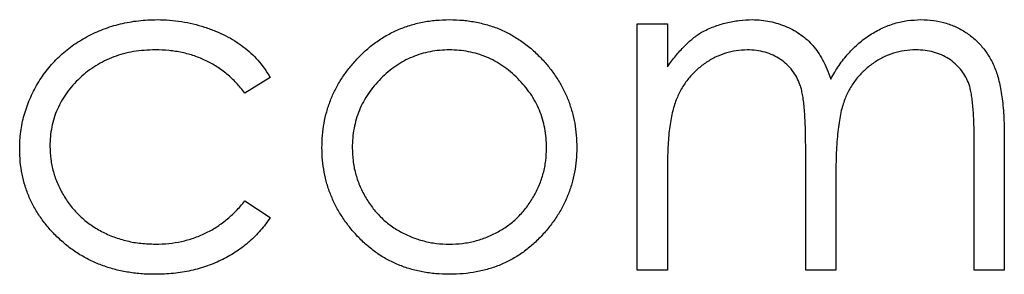
# Model space of a CAD drawing. Units: inches. Extents: x 0.1 to 16.9, y 0.1 to 10.9.
# Drawn here: x 10.7 to 11, y 5.1 to 5.2 of the extents above; entities that cross this region are included whole.
import ezdxf

# ---------------------------------------------------------------- set-up
doc = ezdxf.new("R2010")
doc.units = ezdxf.units.IN
doc.header["$MEASUREMENT"] = 0

msp = doc.modelspace()

# ---------------------------------------------------------------- linework, layer by layer
at = {"color": 7, "linetype": 'Continuous', "lineweight": 25}
for p, q in [((10.86161, 5.18255), (10.86909, 5.18255)), ((10.86161, 5.12165), (10.86161, 5.18255)), ((10.86909, 5.18255), (10.86909, 5.17196)), ((10.7708, 5.16934), (10.76454, 5.16545)), ((10.94494, 5.12165), (10.94494, 5.15467)), ((10.95242, 5.15464), (10.95242, 5.12165)), ((10.90328, 5.12165), (10.90328, 5.15262)), ((10.86909, 5.14727), (10.86909, 5.12165)), ((10.91076, 5.14534), (10.91076, 5.12165)), ((10.76454, 5.13874), (10.7708, 5.13464)), ((10.86909, 5.12165), (10.86161, 5.12165)), ((10.91076, 5.12165), (10.90328, 5.12165)), ((10.95242, 5.12165), (10.94494, 5.12165))]:
    msp.add_line(p, q, dxfattribs=at)
for points, knots in [([(10.70883, 5.1516), (10.70884, 5.15232), (10.70886, 5.15374), (10.7091, 5.15587), (10.70941, 5.15796), (10.70994, 5.16), (10.71054, 5.16201), (10.71132, 5.16398), (10.71222, 5.16591), (10.71325, 5.16779), (10.71441, 5.1696), (10.7157, 5.17131), (10.71705, 5.17293), (10.71855, 5.17443), (10.72012, 5.17585), (10.72182, 5.17715), (10.72362, 5.17834), (10.7255, 5.17945), (10.72747, 5.18043), (10.72951, 5.18128), (10.7316, 5.18201), (10.73376, 5.18258), (10.73596, 5.18306), (10.73823, 5.18337), (10.74055, 5.18358), (10.74212, 5.1836), (10.74292, 5.18362)], [0, 0, 0, 0, 0.041291, 0.082136, 0.122636, 0.162831, 0.203007, 0.243526, 0.284173, 0.32541, 0.366855, 0.407551, 0.448187, 0.488683, 0.529015, 0.569843, 0.61137, 0.653238, 0.695446, 0.737751, 0.780043, 0.822807, 0.865978, 0.909595, 0.954231, 1, 1, 1, 1]), ([(10.74292, 5.18362), (10.74392, 5.18359), (10.74591, 5.18355), (10.74886, 5.18318), (10.75177, 5.18263), (10.75458, 5.1818), (10.75726, 5.18081), (10.75978, 5.17969), (10.76206, 5.17839), (10.76415, 5.17696), (10.76606, 5.17536), (10.7678, 5.17356), (10.76942, 5.17156), (10.77033, 5.17009), (10.7708, 5.16934)], [0, 0, 0, 0, 0.091269, 0.182081, 0.27191, 0.362049, 0.450066, 0.533976, 0.613602, 0.690198, 0.765413, 0.841437, 0.919733, 1, 1, 1, 1]), ([(10.79197, 5.17353), (10.79274, 5.17434), (10.79426, 5.17593), (10.79681, 5.17797), (10.79949, 5.17973), (10.80234, 5.18114), (10.80534, 5.18226), (10.80848, 5.18304), (10.81178, 5.18354), (10.81403, 5.18359), (10.81517, 5.18362)], [0, 0, 0, 0, 0.128498, 0.252713, 0.374819, 0.496436, 0.617911, 0.741288, 0.8687, 1, 1, 1, 1]), ([(10.81517, 5.18362), (10.81631, 5.18359), (10.81855, 5.18354), (10.82183, 5.18303), (10.82497, 5.18225), (10.82796, 5.18118), (10.83078, 5.17973), (10.83347, 5.17801), (10.83601, 5.17596), (10.83753, 5.17438), (10.83831, 5.17358)], [0, 0, 0, 0, 0.131751, 0.258332, 0.382134, 0.503804, 0.624693, 0.746871, 0.871514, 1, 1, 1, 1]), ([(10.87754, 5.18053), (10.87853, 5.181), (10.88051, 5.18195), (10.88364, 5.18291), (10.88684, 5.18349), (10.889, 5.18357), (10.89009, 5.18362)], [0, 0, 0, 0, 0.253734, 0.503035, 0.750014, 1, 1, 1, 1]), ([(10.89009, 5.18362), (10.89082, 5.18359), (10.89228, 5.18354), (10.89444, 5.18322), (10.89653, 5.18267), (10.89854, 5.18189), (10.90044, 5.18096), (10.90218, 5.17986), (10.90374, 5.17863), (10.90513, 5.17721), (10.90637, 5.17556), (10.90752, 5.17364), (10.90858, 5.17139), (10.90916, 5.16977), (10.90947, 5.16891)], [0, 0, 0, 0, 0.084152, 0.166532, 0.248836, 0.331246, 0.412957, 0.490494, 0.566156, 0.639987, 0.716765, 0.802144, 0.895833, 1, 1, 1, 1]), ([(10.90947, 5.16891), (10.9098, 5.1695), (10.91044, 5.17066), (10.91152, 5.17229), (10.91265, 5.17383), (10.91384, 5.17526), (10.91509, 5.17657), (10.9164, 5.17778), (10.91776, 5.17889), (10.91966, 5.18018), (10.92214, 5.18156), (10.92525, 5.18275), (10.92849, 5.18348), (10.93069, 5.18357), (10.93181, 5.18362)], [0, 0, 0, 0, 0.071766, 0.141226, 0.209116, 0.27484, 0.339483, 0.402476, 0.464942, 0.526833, 0.647415, 0.765562, 0.881615, 1, 1, 1, 1]), ([(10.93181, 5.18362), (10.93283, 5.18358), (10.93483, 5.1835), (10.93773, 5.18291), (10.94045, 5.18189), (10.94296, 5.18051), (10.94522, 5.17876), (10.94719, 5.17669), (10.94885, 5.1743), (10.94994, 5.17205), (10.95068, 5.17007), (10.95113, 5.16838), (10.95153, 5.16652), (10.95186, 5.16449), (10.95211, 5.16227), (10.95229, 5.15989), (10.95241, 5.15732), (10.95242, 5.15555), (10.95242, 5.15464)], [0, 0, 0, 0, 0.075604, 0.147965, 0.218797, 0.28947, 0.359724, 0.429708, 0.500497, 0.574429, 0.613947, 0.657155, 0.703973, 0.754939, 0.809707, 0.868833, 0.932385, 1, 1, 1, 1]), ([(10.86909, 5.17196), (10.86976, 5.17289), (10.87105, 5.17466), (10.87317, 5.177), (10.87528, 5.17898), (10.8768, 5.18003), (10.87754, 5.18053)], [0, 0, 0, 0, 0.283595, 0.543395, 0.780646, 1, 1, 1, 1]), ([(10.74237, 5.17614), (10.74146, 5.17611), (10.73966, 5.17606), (10.73702, 5.17575), (10.7345, 5.17519), (10.7321, 5.17445), (10.72982, 5.17345), (10.72766, 5.17224), (10.7256, 5.17084), (10.72371, 5.16921), (10.72197, 5.16744), (10.72047, 5.16554), (10.71916, 5.16357), (10.71814, 5.16148), (10.7173, 5.15932), (10.71674, 5.15704), (10.71637, 5.15469), (10.71633, 5.15308), (10.71631, 5.15226)], [0, 0, 0, 0, 0.069522, 0.136921, 0.201969, 0.265462, 0.328248, 0.390817, 0.45355, 0.517542, 0.580738, 0.641922, 0.701597, 0.760313, 0.818757, 0.877718, 0.938094, 1, 1, 1, 1]), ([(10.76454, 5.16545), (10.76385, 5.16631), (10.7625, 5.16798), (10.76015, 5.17015), (10.75765, 5.17201), (10.75496, 5.17353), (10.75207, 5.1747), (10.749, 5.17553), (10.74574, 5.17605), (10.74351, 5.17611), (10.74237, 5.17614)], [0, 0, 0, 0, 0.128324, 0.252584, 0.373506, 0.493364, 0.614609, 0.73847, 0.865995, 1, 1, 1, 1]), ([(10.81514, 5.17614), (10.81433, 5.17611), (10.81273, 5.17607), (10.81038, 5.17572), (10.80812, 5.17518), (10.80595, 5.1744), (10.80386, 5.1734), (10.80186, 5.17217), (10.79995, 5.17072), (10.79815, 5.16907), (10.79651, 5.16726), (10.79507, 5.16534), (10.79384, 5.16333), (10.79282, 5.16122), (10.79206, 5.15901), (10.79151, 5.15672), (10.79117, 5.15433), (10.79112, 5.15271), (10.7911, 5.15188)], [0, 0, 0, 0, 0.063846, 0.126044, 0.187165, 0.247399, 0.30838, 0.36978, 0.432584, 0.497641, 0.562401, 0.625557, 0.687332, 0.748313, 0.809791, 0.871768, 0.934836, 1, 1, 1, 1]), ([(10.83917, 5.15188), (10.83915, 5.15271), (10.83911, 5.15433), (10.83876, 5.15672), (10.83821, 5.15901), (10.83745, 5.16122), (10.83643, 5.16333), (10.83519, 5.16533), (10.83375, 5.16727), (10.83208, 5.16906), (10.83029, 5.17072), (10.82838, 5.17217), (10.82638, 5.17339), (10.8243, 5.17441), (10.82212, 5.17517), (10.81987, 5.17573), (10.81753, 5.17607), (10.81594, 5.17611), (10.81514, 5.17614)], [0, 0, 0, 0, 0.065185, 0.128274, 0.19027, 0.251768, 0.312769, 0.374793, 0.43797, 0.503047, 0.568125, 0.63095, 0.692369, 0.752973, 0.813641, 0.874355, 0.936573, 1, 1, 1, 1]), ([(10.88879, 5.17614), (10.88788, 5.1761), (10.88608, 5.17603), (10.88343, 5.17537), (10.88087, 5.17435), (10.87844, 5.17293), (10.87621, 5.17117), (10.87426, 5.1691), (10.87262, 5.16675), (10.87153, 5.16455), (10.87083, 5.16261), (10.87036, 5.16096), (10.86996, 5.15913), (10.86966, 5.1571), (10.86937, 5.15491), (10.86923, 5.15253), (10.8691, 5.14996), (10.86909, 5.14819), (10.86909, 5.14727)], [0, 0, 0, 0, 0.068677, 0.136871, 0.206114, 0.277538, 0.349772, 0.421251, 0.492911, 0.567027, 0.606614, 0.649704, 0.697303, 0.749086, 0.804881, 0.865485, 0.930237, 1, 1, 1, 1]), ([(10.90328, 5.15262), (10.90328, 5.15349), (10.90327, 5.15517), (10.90321, 5.15758), (10.90309, 5.15977), (10.90295, 5.16174), (10.90275, 5.16349), (10.90252, 5.16503), (10.90225, 5.16634), (10.9018, 5.16778), (10.90112, 5.16937), (10.90002, 5.17106), (10.89864, 5.17255), (10.89704, 5.17381), (10.89523, 5.17486), (10.89323, 5.17561), (10.89105, 5.17605), (10.88956, 5.17611), (10.88879, 5.17614)], [0, 0, 0, 0, 0.08253, 0.158779, 0.227738, 0.289946, 0.345499, 0.393896, 0.436374, 0.472122, 0.536384, 0.599078, 0.661948, 0.726311, 0.791771, 0.858647, 0.927305, 1, 1, 1, 1]), ([(10.9305, 5.17614), (10.92956, 5.1761), (10.92769, 5.17604), (10.92497, 5.17536), (10.92235, 5.17433), (10.91992, 5.17284), (10.91768, 5.17106), (10.91575, 5.16894), (10.91416, 5.16655), (10.91308, 5.16433), (10.9124, 5.16234), (10.91195, 5.1606), (10.9116, 5.15862), (10.91127, 5.15642), (10.91106, 5.15398), (10.91087, 5.1513), (10.91078, 5.1484), (10.91076, 5.14638), (10.91076, 5.14534)], [0, 0, 0, 0, 0.068158, 0.134707, 0.201865, 0.270788, 0.340024, 0.408083, 0.476813, 0.547346, 0.58564, 0.628865, 0.677153, 0.730803, 0.789807, 0.854325, 0.924365, 1, 1, 1, 1]), ([(10.94494, 5.15467), (10.94494, 5.15545), (10.94494, 5.15695), (10.94487, 5.15909), (10.94475, 5.16105), (10.94461, 5.16282), (10.94442, 5.1644), (10.94416, 5.16578), (10.94389, 5.16699), (10.94345, 5.16832), (10.94273, 5.16979), (10.94165, 5.17138), (10.94028, 5.17277), (10.9387, 5.17397), (10.9369, 5.17494), (10.93492, 5.17564), (10.93277, 5.17607), (10.93127, 5.17611), (10.9305, 5.17614)], [0, 0, 0, 0, 0.078343, 0.150563, 0.216151, 0.27568, 0.328707, 0.375904, 0.417302, 0.452693, 0.517265, 0.581217, 0.645322, 0.712024, 0.78013, 0.850218, 0.922649, 1, 1, 1, 1]), ([(10.78362, 5.15193), (10.78365, 5.15295), (10.7837, 5.15497), (10.78409, 5.15794), (10.78474, 5.16082), (10.78566, 5.16358), (10.78684, 5.16624), (10.78828, 5.1688), (10.78999, 5.17125), (10.7913, 5.17276), (10.79197, 5.17353)], [0, 0, 0, 0, 0.128919, 0.255238, 0.378679, 0.501088, 0.622714, 0.746241, 0.871589, 1, 1, 1, 1]), ([(10.83831, 5.17358), (10.83897, 5.17282), (10.84029, 5.1713), (10.84198, 5.16883), (10.84344, 5.16628), (10.84461, 5.16361), (10.84553, 5.16084), (10.84619, 5.15796), (10.84657, 5.15498), (10.84663, 5.15296), (10.84665, 5.15193)], [0, 0, 0, 0, 0.128157, 0.253834, 0.376506, 0.498534, 0.621368, 0.744565, 0.870634, 1, 1, 1, 1]), ([(10.71631, 5.15226), (10.71635, 5.1512), (10.71644, 5.14908), (10.7171, 5.14596), (10.71818, 5.14293), (10.71965, 5.14004), (10.72152, 5.13736), (10.72372, 5.13495), (10.72624, 5.13287), (10.72907, 5.13114), (10.73213, 5.12976), (10.7354, 5.12877), (10.73885, 5.12817), (10.74122, 5.1281), (10.74242, 5.12806)], [0, 0, 0, 0, 0.080525, 0.159965, 0.240321, 0.322529, 0.405024, 0.486597, 0.567865, 0.651333, 0.736238, 0.821529, 0.909005, 1, 1, 1, 1]), ([(10.81517, 5.12058), (10.81403, 5.12061), (10.81181, 5.12067), (10.80855, 5.12111), (10.80546, 5.12184), (10.80252, 5.12288), (10.79973, 5.1242), (10.79712, 5.12583), (10.79466, 5.12775), (10.7924, 5.12995), (10.79035, 5.13233), (10.78854, 5.13483), (10.78702, 5.13744), (10.78578, 5.14015), (10.7848, 5.14295), (10.78413, 5.14586), (10.78369, 5.14886), (10.78364, 5.1509), (10.78362, 5.15193)], [0, 0, 0, 0, 0.068742, 0.134635, 0.198324, 0.260825, 0.322714, 0.384555, 0.446913, 0.510958, 0.574931, 0.636685, 0.697483, 0.757134, 0.816966, 0.876818, 0.937663, 1, 1, 1, 1]), ([(10.84665, 5.15193), (10.84663, 5.1509), (10.84658, 5.14886), (10.84615, 5.14586), (10.84547, 5.14295), (10.8445, 5.14015), (10.84325, 5.13744), (10.84173, 5.13483), (10.83992, 5.13233), (10.83787, 5.12995), (10.83561, 5.12775), (10.83316, 5.12584), (10.83056, 5.1242), (10.82778, 5.12288), (10.82485, 5.12184), (10.82176, 5.12111), (10.81852, 5.12067), (10.8163, 5.12061), (10.81517, 5.12058)], [0, 0, 0, 0, 0.062416, 0.123337, 0.183265, 0.243172, 0.302898, 0.363774, 0.425605, 0.489659, 0.553785, 0.616222, 0.677854, 0.739517, 0.802097, 0.865866, 0.931508, 1, 1, 1, 1]), ([(10.7423, 5.12058), (10.74112, 5.1206), (10.73881, 5.12064), (10.73542, 5.1211), (10.73218, 5.12179), (10.72909, 5.12278), (10.72616, 5.12405), (10.72337, 5.12561), (10.72075, 5.12746), (10.71832, 5.12957), (10.71609, 5.13187), (10.71417, 5.13434), (10.71251, 5.1369), (10.71117, 5.13961), (10.71011, 5.14243), (10.70938, 5.14539), (10.70891, 5.14845), (10.70886, 5.15054), (10.70883, 5.1516)], [0, 0, 0, 0, 0.069559, 0.136335, 0.201096, 0.26445, 0.327005, 0.389391, 0.451976, 0.51567, 0.578973, 0.640167, 0.69974, 0.758685, 0.81782, 0.876984, 0.937634, 1, 1, 1, 1]), ([(10.7911, 5.15188), (10.79114, 5.15082), (10.79121, 5.1487), (10.79183, 5.14559), (10.79286, 5.1426), (10.79426, 5.13975), (10.79601, 5.13711), (10.79806, 5.13476), (10.80041, 5.13274), (10.80302, 5.13105), (10.80584, 5.12972), (10.80882, 5.12877), (10.81193, 5.12815), (10.81406, 5.12809), (10.81514, 5.12806)], [0, 0, 0, 0, 0.084733, 0.168179, 0.251488, 0.335841, 0.419834, 0.502345, 0.583649, 0.665931, 0.748717, 0.831047, 0.91441, 1, 1, 1, 1]), ([(10.81514, 5.12806), (10.81621, 5.12809), (10.81834, 5.12815), (10.82144, 5.12876), (10.82442, 5.12972), (10.82723, 5.13105), (10.82984, 5.13274), (10.83221, 5.13475), (10.83425, 5.13712), (10.836, 5.13975), (10.83741, 5.14259), (10.83844, 5.14559), (10.83906, 5.1487), (10.83914, 5.15082), (10.83917, 5.15188)], [0, 0, 0, 0, 0.085606, 0.168983, 0.250908, 0.333708, 0.416005, 0.49766, 0.579893, 0.663902, 0.748466, 0.831791, 0.915252, 1, 1, 1, 1]), ([(10.74242, 5.12806), (10.74352, 5.12809), (10.74569, 5.12815), (10.74886, 5.12866), (10.75188, 5.1295), (10.75475, 5.13067), (10.75746, 5.13219), (10.75999, 5.13405), (10.7624, 5.13622), (10.76382, 5.13789), (10.76454, 5.13874)], [0, 0, 0, 0, 0.129981, 0.255447, 0.377298, 0.498442, 0.619372, 0.741857, 0.868564, 1, 1, 1, 1]), ([(10.7708, 5.13464), (10.77043, 5.13409), (10.76969, 5.133), (10.76845, 5.13147), (10.76711, 5.13003), (10.76568, 5.1287), (10.76418, 5.12743), (10.76255, 5.12629), (10.76085, 5.12521), (10.75906, 5.12425), (10.7572, 5.12338), (10.75526, 5.12263), (10.75326, 5.12199), (10.7512, 5.12148), (10.74906, 5.12107), (10.74687, 5.1208), (10.7446, 5.1206), (10.74308, 5.12059), (10.7423, 5.12058)], [0, 0, 0, 0, 0.059633, 0.119069, 0.178197, 0.236957, 0.295932, 0.355856, 0.416473, 0.477742, 0.539903, 0.602538, 0.665422, 0.729765, 0.794829, 0.861827, 0.930011, 1, 1, 1, 1])]:
    msp.add_open_spline(points, degree=3, knots=knots, dxfattribs=at)

doc.saveas('drawing.dxf')
